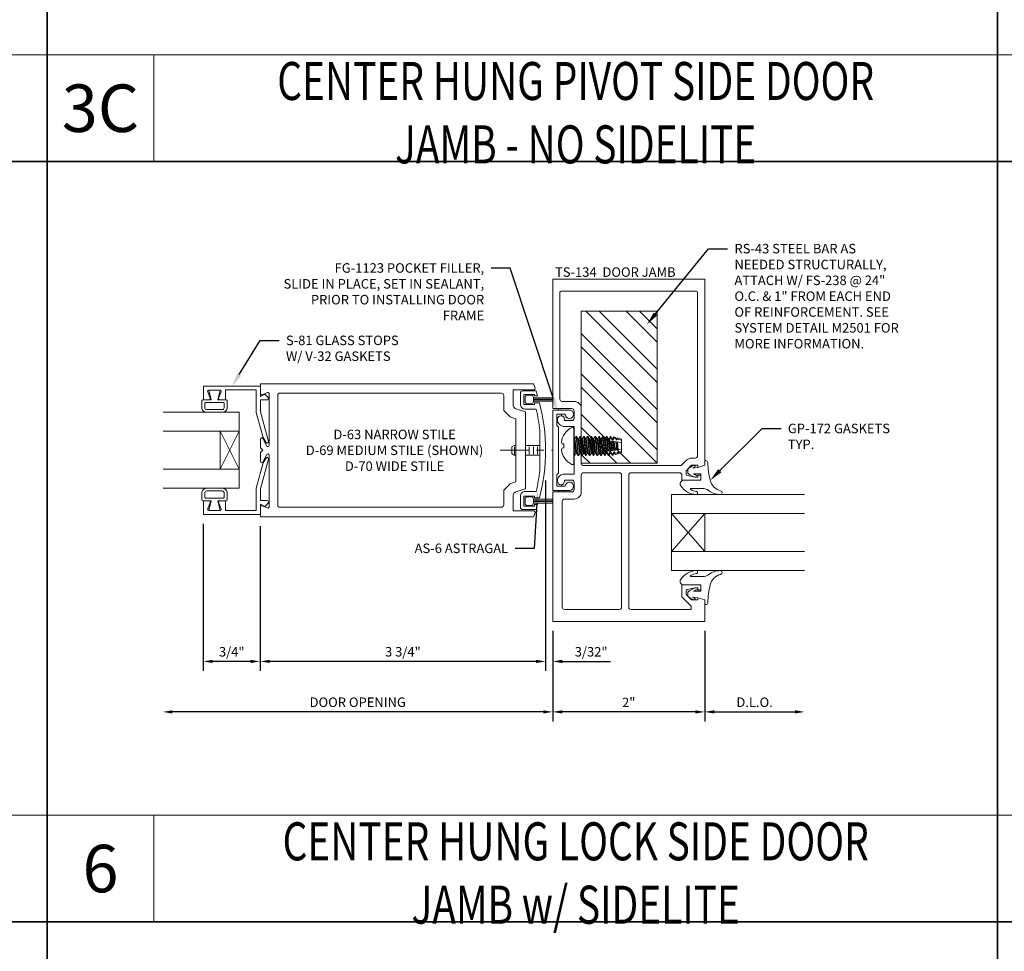
# Model space of a CAD drawing. Units: inches. Extents: x -34 to 37, y 0 to 106.
# Drawn here: x 6 to 19, y 36 to 49 of the extents above; entities that cross this region are included whole.
import ezdxf
from ezdxf import colors
from ezdxf.entities.mleader import LeaderData, LeaderLine
from ezdxf.math import Vec2, Vec3

# ---------------------------------------------------------------- set-up
doc = ezdxf.new("R2010")
doc.units = ezdxf.units.IN
doc.header["$MEASUREMENT"] = 0
doc.linetypes.add('CENTER2', pattern=[1.125, 0.75, -0.125, 0.125, -0.125])
doc.layers.get('0').update_dxf_attribs({"lineweight": 5})
doc.layers.get('defpoints').update_dxf_attribs({"lineweight": 5})
for name, color, linetype, lineweight in [('Dimension', 3, 'Continuous', 5), ('Extrusion', 1, 'Continuous', 5), ('Fastener', 7, 'Continuous', 5), ('Gasket', 7, 'Continuous', 5), ('Glazing', 4, 'Continuous', 5), ('Misc', 7, 'Continuous', 5), ('Sealant', 3, 'Continuous', 5), ('Steel', 7, 'Continuous', 5), ('Text', 6, 'Continuous', 5)]:
    doc.layers.add(name, color=color, linetype=linetype, lineweight=lineweight)
doc.styles.get("Standard").update_dxf_attribs({"font": 'arial.ttf'})
doc.styles.add('STYLE1', font='arial.ttf')
doc.dimstyles.new('FULL$0', dxfattribs={"dimtxt": 0.125, "dimasz": 0.125, "dimexe": 0.125, "dimexo": 0.125, "dimgap": 0.0625, "dimtad": 1, "dimdec": 3, "dimzin": 0, "dimdsep": 46, "dimlunit": 4, "dimtxsty": 'Standard', "dimcen": 0.125, "dimclrd": 256, "dimclre": 256, "dimclrt": 256, "dimadec": 0, "dimazin": 0, "dimtfac": 1, "dimtdec": 3, "dimtofl": 0, "dimtmove": 2, "dimatfit": 0, "dimfxl": 1, "dimfrac": 2, "dimtolj": 1, "dimtzin": 0, "dimarcsym": 0})
pattern_1 = [(0, (6.25, 17.963479), (0.0078125, 0.015625), [0, -0.015625])]

# ---------------------------------------------------------------- blocks, each defined once
blk = doc.blocks.new('s81')
at = {"ltscale": 0.75}
blk.add_lwpolyline([(-0.665, 0.535), (-0.665, 0.46), (-0.793, 0.46), (-0.793, 0.055), (-0.498, 0.055), (-0.167, -0.034), (-0.102, -0.076, -0.853641), (-0.115, -0.104), (-0.505, 0), (-0.662, 0), (-0.662, -0.086, -0.655466), (-0.694, -0.1), (-0.74, -0.057), (-0.708, 0), (-0.843, 0), (-0.843, 0.75), (-0.665, 0.75), (-0.665, 0.675, -0.534901), (-0.687, 0.66), (-0.768, 0.694, 0.534901), (-0.79, 0.679), (-0.79, 0.531, 0.534901), (-0.768, 0.516), (-0.687, 0.55, -0.534901)], format="xyb", close=True, dxfattribs=at)
blk = doc.blocks.new('*U41')
at = {"linetype": 'ByBlock'}
for points in [[(-0.008, 0.075), (-0.008, -0.075), (0.117, -0.044), (0.117, -0.147, 0.414214), (0.137, -0.167), (0.22, -0.167, 0.414214), (0.282, -0.105), (0.282, 0.105, 0.414214), (0.22, 0.167), (0.137, 0.167, 0.414214), (0.117, 0.147), (0.117, 0.044)], [(0.167, -0.127), (0.225, -0.127, 0.414214), (0.247, -0.105), (0.247, 0.105, 0.414214), (0.225, 0.127), (0.167, 0.127, 0.414214), (0.152, 0.112), (0.152, -0.112, 0.414214)]]:
    blk.add_lwpolyline(points, format="xyb", close=True, dxfattribs=at)
blk = doc.blocks.new('1.000_glass100')
for p, q in [((-0.75, 0.25), (-0.25, 0.25)), ((-0.75, 0.25), (-0.25, 0)), ((-0.25, 0.25), (-0.75, 0)), ((-0.75, 0), (-0.25, 0))]:
    blk.add_line(p, q)
at = {"linetype": 'ByBlock', "ltscale": 0.75}
for points in [[(-1, 1), (-1, 0), (-0.75, 0), (-0.75, 1)], [(-0.25, 1), (-0.25, 0), (0, 0), (0, 1)]]:
    blk.add_lwpolyline(points, dxfattribs=at)
blk = doc.blocks.new('*D165')
at = {"layer": 'defpoints', "color": 0, "transparency": 16777216}
for p in [(12.806, 42.807), (9.054, 42.204), (9.054, 40.302)]:
    blk.add_point(p, dxfattribs=at)
at = {"layer": 'Dimension', "lineweight": -2, "transparency": 16777216}
for p, q in [((12.806, 42.682), (12.806, 40.177)), ((9.054, 42.079), (9.054, 40.177)), ((12.681, 40.302), (9.179, 40.302))]:
    blk.add_line(p, q, dxfattribs=at)
at = {"layer": 'Dimension', "transparency": 16777216}
for points in [[(9.179, 40.323), (9.179, 40.281), (9.054, 40.302)], [(12.681, 40.323), (12.681, 40.281), (12.806, 40.302)]]:
    blk.add_solid(points, dxfattribs=at)
at = {"layer": 'Dimension', "transparency": 16777216, "insert": (10.93, 40.429), "char_height": 0.125, "attachment_point": 5}
blk.add_mtext('\\A1;3 3/4"', dxfattribs=at)
blk = doc.blocks.new('*D166')
at = {"layer": 'defpoints', "color": 0, "transparency": 16777216}
for p in [(8.304, 42.236), (9.054, 42.204), (8.304, 40.302)]:
    blk.add_point(p, dxfattribs=at)
at = {"layer": 'Dimension', "lineweight": -2, "transparency": 16777216}
for p, q in [((8.304, 42.111), (8.304, 40.177)), ((9.054, 42.079), (9.054, 40.177)), ((8.929, 40.302), (8.429, 40.302))]:
    blk.add_line(p, q, dxfattribs=at)
at = {"layer": 'Dimension', "transparency": 16777216}
for points in [[(8.429, 40.323), (8.429, 40.281), (8.304, 40.302)], [(8.929, 40.323), (8.929, 40.281), (9.054, 40.302)]]:
    blk.add_solid(points, dxfattribs=at)
at = {"layer": 'Dimension', "transparency": 16777216, "insert": (8.679, 40.429), "char_height": 0.125, "attachment_point": 5}
blk.add_mtext('\\A1;3/4"', dxfattribs=at)
blk = doc.blocks.new('ts134')
at = {"color": 1, "linetype": 'ByBlock', "ltscale": 0.75}
for points in [[(1.955, 0.156), (1.955, 0.794, 0.414214), (1.924, 0.825), (1.855, 0.825), (1.855, 1.055, -0.414214), (1.875, 1.075), (1.904, 1.075, -0.414214), (1.924, 1.055), (1.924, 1.035), (1.895, 1.035), (1.895, 0.997), (1.917, 0.895, 0.354119), (1.936, 0.879), (1.98, 0.879), (2.053, 0.952), (2.053, 1.035), (2.024, 1.035), (2.053, 1.125), (4.5, 1.125), (4.5, -0.875), (2.798, -0.875), (2.798, -0.624, 0.414214), (2.767, -0.593), (2.672, -0.593, 0.414214), (2.641, -0.624), (2.641, -0.719), (2.657, -0.719, -1), (2.657, -0.813, -0.414214), (2.563, -0.719), (2.563, -0.593), (2.322, -0.593), (2.307, -0.578), (2.292, -0.593), (1.937, -0.593), (1.937, -0.719, -0.414214), (1.843, -0.813, -1), (1.843, -0.719), (1.859, -0.719), (1.859, -0.624, 0.414214), (1.828, -0.593), (1.733, -0.593, 0.414214), (1.702, -0.624), (1.702, -0.875), (0, -0.875), (0, 1.125), (0.282, 1.125), (0.311, 1.035), (0.282, 1.035), (0.282, 0.952), (0.355, 0.879), (0.399, 0.879, 0.354119), (0.418, 0.895), (0.44, 0.997), (0.44, 1.035), (0.411, 1.035), (0.411, 1.055, -0.414214), (0.431, 1.075), (0.46, 1.075, -0.414214), (0.48, 1.055), (0.48, 0.825), (0.321, 0.825), (0.205, 0.942, 0.198912), (0.194, 0.946), (0.171, 0.946, 0.414214), (0.156, 0.931), (0.156, 0.156, 0.414214), (0.187, 0.125), (1.924, 0.125, 0.414214)], [(2.049, -0.468), (2.049, 0.802, -0.198912), (2.058, 0.824), (2.119, 0.886, 0.198912), (2.147, 0.952), (2.147, 1, -0.414214), (2.178, 1.031), (4.319, 1.031, -0.414214), (4.344, 1.006), (4.344, -0.756, -0.414214), (4.319, -0.781), (2.923, -0.781, -0.414214), (2.892, -0.75), (2.892, -0.593, 0.414214), (2.798, -0.499), (2.08, -0.499, -0.414214)], [(1.924, -0.499), (1.702, -0.499, 0.414214), (1.608, -0.593), (1.608, -0.719, -0.414214), (1.577, -0.75), (0.187, -0.75, -0.414214), (0.156, -0.719), (0.156, 0, -0.414214), (0.187, 0.031), (1.924, 0.031, -0.414214), (1.955, 0), (1.955, -0.468, -0.414214)]]:
    blk.add_lwpolyline(points, format="xyb", close=True, dxfattribs=at)
blk = doc.blocks.new('Fg1123')
at = {"flags": 128}
blk.add_lwpolyline([(-0.797, 1.698), (-0.797, 2.302), (-0.82, 2.325), (-0.82, 2.474), (-0.709, 2.474, 2.398638), (-0.654, 2.529), (-0.875, 2.529), (-0.875, 1.471), (-0.654, 1.471, 2.398638), (-0.709, 1.526), (-0.82, 1.526), (-0.82, 1.675)], format="xyb", close=True, dxfattribs=at)
blk = doc.blocks.new('*D167')
at = {"layer": 'defpoints', "color": 0, "transparency": 16777216}
for p in [(12.9, 40.829), (14.9, 40.829), (12.9, 39.638)]:
    blk.add_point(p, dxfattribs=at)
at = {"layer": 'Dimension', "lineweight": -2, "transparency": 16777216}
for p, q in [((12.9, 40.704), (12.9, 39.513)), ((14.9, 40.704), (14.9, 39.513)), ((14.775, 39.638), (13.025, 39.638))]:
    blk.add_line(p, q, dxfattribs=at)
at = {"layer": 'Dimension', "transparency": 16777216}
for points in [[(13.025, 39.659), (13.025, 39.617), (12.9, 39.638)], [(14.775, 39.659), (14.775, 39.617), (14.9, 39.638)]]:
    blk.add_solid(points, dxfattribs=at)
at = {"layer": 'Dimension', "transparency": 16777216, "insert": (13.9, 39.763), "char_height": 0.125, "attachment_point": 5}
blk.add_mtext('\\A1;2"', dxfattribs=at)
blk = doc.blocks.new('*D168')
at = {"layer": 'defpoints', "color": 0, "transparency": 16777216}
for p in [(7.772, 42.579), (12.9, 40.829), (7.772, 39.638)]:
    blk.add_point(p, dxfattribs=at)
at = {"layer": 'Dimension', "lineweight": -2, "transparency": 16777216}
for p, q in [((12.9, 40.704), (12.9, 39.513)), ((12.775, 39.638), (7.897, 39.638))]:
    blk.add_line(p, q, dxfattribs=at)
at = {"layer": 'Dimension', "transparency": 16777216}
for points in [[(7.897, 39.659), (7.897, 39.617), (7.772, 39.638)], [(12.775, 39.659), (12.775, 39.617), (12.9, 39.638)]]:
    blk.add_solid(points, dxfattribs=at)
at = {"layer": 'Dimension', "transparency": 16777216, "insert": (10.336, 39.765), "char_height": 0.125, "attachment_point": 5}
blk.add_mtext('\\A1;DOOR OPENING', dxfattribs=at)
blk = doc.blocks.new('*D169')
at = {"layer": 'defpoints', "color": 0, "transparency": 16777216}
for p in [(12.806, 42.807), (12.9, 40.829), (12.806, 40.302)]:
    blk.add_point(p, dxfattribs=at)
at = {"layer": 'Dimension', "lineweight": -2, "transparency": 16777216}
for p, q in [((12.806, 42.682), (12.806, 40.177)), ((12.9, 40.704), (12.9, 40.177)), ((12.681, 40.302), (12.556, 40.302)), ((13.025, 40.302), (13.662, 40.302))]:
    blk.add_line(p, q, dxfattribs=at)
at = {"layer": 'Dimension', "transparency": 16777216}
for points in [[(12.681, 40.323), (12.681, 40.281), (12.806, 40.302)], [(13.025, 40.323), (13.025, 40.281), (12.9, 40.302)]]:
    blk.add_solid(points, dxfattribs=at)
at = {"layer": 'Dimension', "transparency": 16777216, "insert": (13.406, 40.429), "char_height": 0.125, "attachment_point": 5}
blk.add_mtext('\\A1;3/32"', dxfattribs=at)
blk = doc.blocks.new('D69')
at = {"ltscale": 0.75}
for points in [[(-3.325, 0.588), (-3.325, 0.787, 0.414214), (-3.335, 0.797), (-3.598, 0.797, -0.520567), (-3.613, 0.818), (-3.592, 0.875), (0, 0.875), (0, 0.746, -0.527743), (-0.022, 0.731), (-0.093, 0.759, 0.527743), (-0.115, 0.744), (-0.115, 0.064, 0.773029), (-0.085, 0.056), (-0.03, 0.155, -0.773029), (0, 0.147), (0, 0.031), (-0.031, 0), (0, -0.031), (0, -0.147, -0.773029), (-0.03, -0.155), (-0.085, -0.056, 0.773029), (-0.115, -0.064), (-0.115, -0.744, 0.527743), (-0.093, -0.759), (-0.022, -0.731, -0.527743), (0, -0.746), (0, -0.875), (-3.592, -0.875), (-3.613, -0.818, -0.520567), (-3.598, -0.797), (-3.335, -0.797, 0.414214), (-3.325, -0.787), (-3.325, -0.588, 0.198912), (-3.334, -0.566), (-3.346, -0.554, 0.121049), (-3.359, -0.546), (-3.484, -0.507), (-3.484, 0.507), (-3.359, 0.546, 0.121049), (-3.346, 0.554), (-3.334, 0.566, 0.198912)], [(-3.2, 0.719, -0.414214), (-3.169, 0.75), (-0.246, 0.75, -0.414214), (-0.23, 0.734), (-0.23, -0.734, -0.414214), (-0.246, -0.75), (-3.169, -0.75, -0.414214), (-3.2, -0.719), (-3.2, -0.536, 0.198912), (-3.209, -0.514), (-3.28, -0.444, 0.121049), (-3.292, -0.436), (-3.359, -0.415), (-3.359, 0.415), (-3.292, 0.436, 0.121049), (-3.28, 0.444), (-3.209, 0.514, 0.198912), (-3.2, 0.536)]]:
    blk.add_lwpolyline(points, format="xyb", close=True, dxfattribs=at)
blk = doc.blocks.new('as6')
blk.add_lwpolyline([(-2.023, 0.624), (-1.958, 0.624), (-1.958, 0.604), (-1.818, 0.604), (-1.818, 0.734), (-1.958, 0.734), (-1.958, 0.714), (-1.998, 0.714, -0.007022), (-1.977, 0.781), (-1.802, 0.781, -0.414214), (-1.771, 0.75), (-1.771, 0.604, -0.414214), (-1.833, 0.542), (-1.979, 0.542, 0.02925), (-2.026, 0.261), (-2.026, -0.261, 0.02925), (-1.979, -0.542), (-1.833, -0.542, -0.414214), (-1.771, -0.604), (-1.771, -0.75, -0.414214), (-1.802, -0.781), (-1.977, -0.781, -0.007022), (-1.998, -0.714), (-1.958, -0.714), (-1.958, -0.734), (-1.818, -0.734), (-1.818, -0.604), (-1.958, -0.604), (-1.958, -0.624), (-2.023, -0.624, -0.126807)], format="xyb", close=True)
blk = doc.blocks.new('*U3')
at = {"linetype": 'ByBlock', "ltscale": 0.5}
blk.add_lwpolyline([(-0.346, -0.108, 0.095962), (-0.321, -0.183, 0.769945), (-0.306, -0.179), (-0.306, -0.027, 0.167358), (-0.332, 0.05, -0.167358), (-0.385, 0.204, -0.886362), (-0.336, 0.209, 0.279629), (-0.198, 0.072, 0.05017), (0.037, 0.039, -0.402851), (0.061, 0.014), (0.061, 0), (0, 0), (-0.029, -0.09), (-0.038, -0.159, 0.035421), (-0.019, -0.129, -0.952336), (-0.001, -0.137, -0.108056), (-0.048, -0.221), (-0.104, -0.221, -0.181751), (-0.158, -0.1, -0.795624), (-0.139, -0.096, 0.03612), (-0.114, -0.147), (-0.114, -0.06, 0.414214), (-0.124, -0.05), (-0.188, -0.05, 0.414214), (-0.198, -0.06), (-0.198, -0.276, -0.592529), (-0.27, -0.316, -0.246142), (-0.385, -0.114, -0.885876)], format="xyb", close=True, dxfattribs=at)
blk = doc.blocks.new('1in_IGU_1.75in_.437sightline')
at = {"color": 0, "linetype": 'ByBlock', "ltscale": 0.75}
for p, q in [((-0.75, 0.437), (-0.25, 0.437)), ((-0.75, 0.437), (-0.25, 0)), ((-0.25, 0.437), (-0.75, 0)), ((-0.75, 0), (-0.25, 0))]:
    blk.add_line(p, q, dxfattribs=at)
for points in [[(-1, 1.75), (-1, 0), (-0.75, 0), (-0.75, 1.75)], [(-0.25, 1.75), (-0.25, 0), (0, 0), (0, 1.75)]]:
    blk.add_lwpolyline(points, dxfattribs=at)
blk = doc.blocks.new('*D170')
at = {"layer": 'defpoints', "color": 0, "transparency": 16777216}
for p in [(16.213, 41.496), (14.9, 40.829), (16.213, 39.638)]:
    blk.add_point(p, dxfattribs=at)
at = {"layer": 'Dimension', "lineweight": -2, "transparency": 16777216}
for p, q in [((14.9, 40.704), (14.9, 39.513)), ((15.025, 39.638), (16.088, 39.638))]:
    blk.add_line(p, q, dxfattribs=at)
at = {"layer": 'Dimension', "transparency": 16777216}
for points in [[(15.025, 39.659), (15.025, 39.617), (14.9, 39.638)], [(16.088, 39.659), (16.088, 39.617), (16.213, 39.638)]]:
    blk.add_solid(points, dxfattribs=at)
at = {"layer": 'Dimension', "transparency": 16777216, "insert": (15.556, 39.765), "char_height": 0.125, "attachment_point": 5}
blk.add_mtext('\\A1;D.L.O.', dxfattribs=at)
blk = doc.blocks.new('RS43')
h = blk.add_hatch()
h.set_pattern_fill('ANSI32', color=256)
h.set_pattern_definition([(45, (26.81098, 45.4583), (-0.265165, 0.265165), []), (45, (26.98776, 45.4583), (-0.265165, 0.265165), [])])
h.paths.add_polyline_path([(-0.501, 4.08), (-0.501, 2.08), (0.499, 2.08), (0.499, 4.08)])
blk.add_lwpolyline([(-0.501, 2.08), (0.499, 2.08), (0.499, 4.08), (-0.501, 4.08)], close=True)
blk = doc.blocks.new('FS238')
at = {"linetype": 'ByBlock', "ltscale": 0.375}
for p, q in [((0, 0.098), (0.025, -0.098)), ((0.012, 0.098), (0.037, -0.098)), ((0.028, 0.125), (0.053, -0.125)), ((0.06, -0.125), (0.035, 0.125)), ((0.05, 0.098), (0.075, -0.098)), ((0.062, 0.098), (0.087, -0.098)), ((0.078, 0.125), (0.103, -0.125)), ((0.11, -0.125), (0.085, 0.125)), ((0.1, 0.098), (0.125, -0.098)), ((0.112, 0.098), (0.137, -0.098)), ((0.128, 0.125), (0.153, -0.125)), ((0.16, -0.125), (0.135, 0.125)), ((0.15, 0.098), (0.175, -0.098)), ((0.162, 0.098), (0.187, -0.098)), ((0.178, 0.125), (0.203, -0.125)), ((0.21, -0.125), (0.185, 0.125)), ((0.2, 0.098), (0.225, -0.098)), ((0.212, 0.098), (0.237, -0.098)), ((0.228, 0.125), (0.253, -0.125)), ((0.26, -0.125), (0.235, 0.125)), ((0.25, 0.098), (0.275, -0.098)), ((0.262, 0.098), (0.287, -0.098)), ((0.278, 0.125), (0.303, -0.125)), ((0.31, -0.125), (0.285, 0.125)), ((0.3, 0.098), (0.325, -0.098)), ((0.312, 0.098), (0.337, -0.098)), ((0.328, 0.125), (0.331, 0.094)), ((0.33, 0.083), (0.331, 0.094)), ((0.347, 0.081), (0.33, 0.083)), ((0.331, 0.094), (0.338, 0.095)), ((0.332, 0.082), (0.348, -0.08)), ((0.338, 0.095), (0.335, 0.125)), ((0.338, 0.095), (0.347, 0.081)), ((0.355, -0.08), (0.339, 0.081)), ((0.35, 0.098), (0.375, -0.098)), ((0.362, 0.098), (0.387, -0.098)), ((0.375, 0.077), (0.38, 0.098)), ((0.404, 0.074), (0.375, 0.077)), ((0.378, 0.125), (0.38, 0.098)), ((0.38, 0.098), (0.387, 0.099)), ((0.383, 0.076), (0.398, -0.074)), ((0.387, 0.099), (0.385, 0.125)), ((0.404, 0.074), (0.387, 0.099)), ((0.405, -0.073), (0.39, 0.075)), ((0.4, 0.098), (0.425, -0.098)), ((0.412, 0.098), (0.437, -0.098)), ((0.415, 0.072), (0.43, 0.103)), ((0.625, 0.046), (0.415, 0.072)), ((0.428, 0.125), (0.43, 0.103)), ((0.43, 0.103), (0.437, 0.103)), ((0.433, 0.07), (0.447, -0.068)), ((0.437, 0.103), (0.435, 0.125)), ((0.437, 0.103), (0.454, 0.071)), ((0.454, -0.067), (0.44, 0.069)), ((0.45, 0.098), (0.454, 0.071)), ((0.454, 0.071), (0.465, 0.072)), ((0.454, 0.067), (0.471, -0.065)), ((0.462, 0.098), (0.465, 0.072)), ((0.465, 0.072), (0.479, 0.107)), ((0.466, 0.066), (0.483, -0.064)), ((0.478, 0.125), (0.479, 0.107)), ((0.479, 0.107), (0.487, 0.108)), ((0.484, 0.064), (0.496, -0.062)), ((0.487, 0.108), (0.485, 0.125)), ((0.487, 0.108), (0.503, 0.076)), ((0.505, -0.061), (0.491, 0.063)), ((0.5, 0.098), (0.503, 0.076)), ((0.503, 0.076), (0.515, 0.077)), ((0.505, 0.061), (0.521, -0.059)), ((0.512, 0.098), (0.515, 0.077)), ((0.515, 0.077), (0.525, 0.102)), ((0.517, 0.06), (0.532, -0.058)), ((0.524, 0.118), (0.525, 0.102)), ((0.544, 0.096), (0.525, 0.102)), ((0.529, 0.058), (0.54, -0.057)), ((0.544, 0.096), (0.542, 0.112)), ((0.544, 0.096), (0.553, 0.081)), ((0.55, 0.098), (0.553, 0.081)), ((0.565, -0.054), (0.55, 0.056)), ((0.553, 0.081), (0.564, 0.082)), ((0.556, 0.055), (0.57, -0.053)), ((0.562, 0.098), (0.564, 0.082)), ((0.564, 0.082), (0.569, 0.09)), ((0.566, 0.105), (0.569, 0.09)), ((0.568, 0.053), (0.581, -0.052)), ((0.625, 0.074), (0.569, 0.09)), ((0.573, 0.053), (0.583, -0.052)), ((0.01, -0.125), (0, -0.026)), ((0, -0.099), (0.003, -0.125)), ((0.373, -0.077), (0.341, -0.081)), ((0.35, -0.096), (0.341, -0.081)), ((0.35, -0.096), (0.353, -0.125)), ((0.35, -0.096), (0.357, -0.096)), ((0.357, -0.096), (0.373, -0.077)), ((0.36, -0.125), (0.357, -0.096)), ((0.422, -0.071), (0.384, -0.076)), ((0.4, -0.1), (0.384, -0.076)), ((0.4, -0.1), (0.403, -0.125)), ((0.4, -0.1), (0.407, -0.101)), ((0.407, -0.101), (0.422, -0.071)), ((0.41, -0.125), (0.407, -0.101)), ((0.625, -0.046), (0.433, -0.07)), ((0.433, -0.07), (0.451, -0.104)), ((0.451, -0.104), (0.453, -0.125)), ((0.451, -0.104), (0.458, -0.105)), ((0.458, -0.105), (0.472, -0.073)), ((0.46, -0.125), (0.458, -0.105)), ((0.472, -0.073), (0.475, -0.098)), ((0.472, -0.073), (0.484, -0.074)), ((0.484, -0.074), (0.487, -0.098)), ((0.484, -0.074), (0.501, -0.108)), ((0.51, -0.106), (0.501, -0.108)), ((0.501, -0.108), (0.503, -0.124)), ((0.51, -0.106), (0.523, -0.078)), ((0.512, -0.121), (0.51, -0.106)), ((0.523, -0.078), (0.525, -0.098)), ((0.523, -0.078), (0.535, -0.079)), ((0.535, -0.079), (0.537, -0.098)), ((0.535, -0.079), (0.543, -0.097)), ((0.57, -0.089), (0.543, -0.097)), ((0.543, -0.097), (0.545, -0.112)), ((0.57, -0.089), (0.574, -0.083)), ((0.572, -0.103), (0.57, -0.089)), ((0.574, -0.083), (0.575, -0.098)), ((0.574, -0.083), (0.586, -0.084)), ((0.625, -0.074), (0.586, -0.085)), ((0.586, -0.084), (0.587, -0.099)), ((0.587, -0.098), (0.586, -0.084))]:
    blk.add_line(p, q, dxfattribs=at)
blk.add_lwpolyline([(-0.134, 0.026), (-0.156, 0.029, -0.087405), (-0.166, 0.05, -0.245781), (-0.029, 0.244, -0.560909), (0, 0.226), (0, -0.226, -0.560909), (-0.029, -0.244, -0.245781), (-0.166, -0.05, -0.087405), (-0.156, -0.029), (-0.134, -0.026)], format="xyb", close=True, dxfattribs=at)
blk.add_lwpolyline([(0, 0.099), (0, 0.098), (0.012, 0.098), (0.028, 0.125), (0.035, 0.125), (0.05, 0.098), (0.062, 0.098), (0.078, 0.125), (0.085, 0.125), (0.1, 0.098), (0.112, 0.098), (0.128, 0.125), (0.135, 0.125), (0.15, 0.098), (0.162, 0.098), (0.178, 0.125), (0.185, 0.125), (0.2, 0.098), (0.212, 0.098), (0.228, 0.125), (0.235, 0.125), (0.25, 0.098), (0.262, 0.098), (0.278, 0.125), (0.285, 0.125), (0.3, 0.098), (0.312, 0.098), (0.328, 0.125), (0.335, 0.125), (0.35, 0.098), (0.362, 0.098), (0.378, 0.125), (0.385, 0.125), (0.4, 0.098), (0.412, 0.098), (0.428, 0.125), (0.435, 0.125), (0.45, 0.098), (0.462, 0.098), (0.478, 0.125), (0.485, 0.125), (0.5, 0.098), (0.512, 0.098), (0.524, 0.118), (0.542, 0.112), (0.55, 0.098), (0.562, 0.098), (0.566, 0.105), (0.625, 0.087), (0.625, -0.087), (0.587, -0.099), (0.587, -0.098), (0.575, -0.098), (0.572, -0.103), (0.545, -0.112), (0.537, -0.098), (0.525, -0.098), (0.512, -0.121), (0.502, -0.124), (0.487, -0.098), (0.475, -0.098), (0.46, -0.125), (0.453, -0.125), (0.437, -0.098), (0.425, -0.098), (0.41, -0.125), (0.403, -0.125), (0.387, -0.098), (0.375, -0.098), (0.36, -0.125), (0.353, -0.125), (0.337, -0.098), (0.325, -0.098), (0.31, -0.125), (0.303, -0.125), (0.287, -0.098), (0.275, -0.098), (0.26, -0.125), (0.253, -0.125), (0.237, -0.098), (0.225, -0.098), (0.21, -0.125), (0.203, -0.125), (0.187, -0.098), (0.175, -0.098), (0.16, -0.125), (0.153, -0.125), (0.137, -0.098), (0.125, -0.098), (0.11, -0.125), (0.103, -0.125), (0.087, -0.098), (0.075, -0.098), (0.06, -0.125), (0.053, -0.125), (0.037, -0.098), (0.025, -0.098), (0.01, -0.125), (0.003, -0.125), (0, -0.12)], dxfattribs=at)

msp = doc.modelspace()

# ---------------------------------------------------------------- hatches: boundary and pattern name
at = {"layer": 'Sealant'}
h = msp.add_hatch(dxfattribs=at)
h.set_pattern_fill('DOTS', color=256, scale=0.25)
h.set_pattern_definition(pattern_1)
h.paths.add_polyline_path([(12.977203, 43.626924), (13.151194, 43.626924, -0.414213562), (13.182194, 43.595924), (13.182194, 43.500924, -0.414213562), (13.151194, 43.469924), (13.056194, 43.469924), (13.056194, 43.485924, 0.367861941), (13.016719, 43.532318, -0.129110112), (13.017178, 43.552924), (13.066196, 43.552924, 2.398638031), (13.120694, 43.607924), (12.97668, 43.607924, -0.101002364)])
h = msp.add_hatch(dxfattribs=at)
h.set_pattern_fill('DOTS', color=256, scale=0.25)
h.set_pattern_definition(pattern_1)
h.paths.add_polyline_path([(12.977203, 42.530924), (13.151194, 42.530924, 0.414213562), (13.182194, 42.561924), (13.182194, 42.656924, 0.414213562), (13.151194, 42.687924), (13.056194, 42.687924), (13.056194, 42.671924, -0.367861941), (13.016719, 42.62553, 0.129110112), (13.017178, 42.604924), (13.066196, 42.604924, -2.398638031), (13.120694, 42.549924), (12.97668, 42.549924, 0.101002364)])

# ---------------------------------------------------------------- linework, layer by layer
at = {"layer": 'Fastener', "linetype": 'Continuous'}
for p, q in [((12.394128, 43.141424), (12.362878, 43.123382)), ((12.394128, 43.141424), (12.415454, 43.141424)), ((12.397548, 43.125983), (12.397548, 43.02872)), ((12.540454, 43.141424), (12.730454, 43.141424)), ((12.590132, 43.125983), (12.590132, 43.02872)), ((12.647714, 43.125983), (12.647714, 43.02872)), ((12.698687, 43.125983), (12.698687, 43.02872)), ((12.362878, 43.123382), (12.362878, 43.034466)), ((12.394128, 43.016424), (12.362878, 43.034466)), ((12.394128, 43.016424), (12.415454, 43.016424)), ((12.540454, 43.016424), (12.730454, 43.016424))]:
    msp.add_line(p, q, dxfattribs=at)
at = {"layer": 'Fastener', "linetype": 'CENTER2', "ltscale": 0.5}
msp.add_line((12.210066, 43.078924), (12.891271, 43.078924), dxfattribs=at)
at = {"layer": 'Gasket', "linetype": 'ByBlock'}
for p, q in [((12.646913, 43.774607), (12.900194, 43.777523)), ((12.646913, 43.759073), (12.900194, 43.762391)), ((12.646913, 43.747924), (12.900194, 43.747924)), ((12.646913, 43.735982), (12.900194, 43.731497)), ((12.646913, 43.721241), (12.900194, 43.717207)), ((12.646913, 42.436607), (12.900194, 42.440641)), ((12.646913, 42.421866), (12.900194, 42.426351)), ((12.646913, 42.409924), (12.900194, 42.409924)), ((12.646913, 42.398775), (12.900194, 42.395457)), ((12.646913, 42.383241), (12.900194, 42.380325))]:
    msp.add_line(p, q, dxfattribs=at)
for points in [[(12.568748, 43.690241), (12.615913, 43.690241, 0.414213562), (12.646913, 43.721241), (12.646913, 43.774607, 0.414213562), (12.615913, 43.805607), (12.568748, 43.805607, 0.414213562), (12.537748, 43.774607), (12.537748, 43.721241, 0.414213562)], [(12.568748, 42.467607), (12.615913, 42.467607, -0.414213562), (12.646913, 42.436607), (12.646913, 42.383241, -0.414213562), (12.615913, 42.352241), (12.568748, 42.352241, -0.414213562), (12.537748, 42.383241), (12.537748, 42.436607, -0.414213562)]]:
    msp.add_lwpolyline(points, format="xyb", close=True, dxfattribs=at)
at = {"layer": 'Misc', "lineweight": 35}
for p, q in [((6.25, 71.875), (6.25, 3.125)), ((18.75, 71.875), (18.75, 16.875)), ((-31.25, 46.875), (31.25, 46.875)), ((-31.25, 36.875), (31.25, 36.875))]:
    msp.add_line(p, q, dxfattribs=at)
at = {"layer": 'Misc'}
for p, q in [((6.25, 48.28), (-6.25, 48.28)), ((18.75, 48.28), (6.25, 48.28)), ((7.655, 46.875), (7.655, 48.28)), ((31.25, 48.28), (18.75, 48.28)), ((6.25, 38.28), (-6.25, 38.28)), ((18.75, 38.28), (6.25, 38.28)), ((7.655, 36.875), (7.655, 38.28)), ((31.25, 38.28), (18.75, 38.28))]:
    msp.add_line(p, q, dxfattribs=at)
at = {"layer": 'Sealant'}
for centre, radius, start, end in [((13.02349, 43.616141), 0.047526, 166.8859626, 189.9557629), ((13.056184, 43.541746), 0.040576, 164.0096354, 193.4367033), ((13.056184, 42.616102), 0.040576, 166.5632967, 195.9903646), ((13.02349, 42.541707), 0.047526, 170.0442371, 193.1140374)]:
    msp.add_arc(centre, radius, start, end, dxfattribs=at)

# ---------------------------------------------------------------- block references
msp.add_blockref('FS238', (13.180194, 43.135924))
at = {"layer": 'Extrusion', "xscale": -1}
for name, p, rotation in [('ts134', (13.775194, 40.828924), 270), ('s81', (9.056454, 43.078924), 90), ('s81', (9.056454, 43.078924), 90)]:
    msp.add_blockref(name, p, dxfattribs=dict(at, rotation=rotation))
for name, p in [('D69', (9.056454, 43.078924)), ('as6', (10.70433, 43.078924))]:
    msp.add_blockref(name, p, dxfattribs=at)
at = {"layer": 'Extrusion'}
msp.add_blockref('Fg1123', (13.775194, 41.078924), dxfattribs=at)
at = {"layer": 'Extrusion', "rotation": 90.00000000000001}
msp.add_blockref('s81', (9.056454, 43.078924), dxfattribs=at)
msp.add_blockref('s81', (9.056454, 43.078924), dxfattribs=at)
at = {"layer": 'Gasket', "xscale": -1}
for name, p, rotation in [('*U41', (8.451454, 43.861151), 90), ('*U41', (8.451454, 43.861151), 90), ('*U3', (14.900194, 42.881924), 270.0000000000001)]:
    msp.add_blockref(name, p, dxfattribs=dict(at, rotation=rotation))
at = {"layer": 'Gasket'}
for name, p, rotation in [('*U41', (8.451454, 42.296697), 90.00000000000001), ('*U41', (8.451454, 42.296697), 90.00000000000001), ('*U3', (14.900194, 41.110924), 269.9999999999999)]:
    msp.add_blockref(name, p, dxfattribs=dict(at, rotation=rotation))
at = {"layer": 'Glazing', "xscale": -1, "rotation": 90}
msp.add_blockref('1.000_glass100', (8.775204, 42.578924), dxfattribs=at)
msp.add_blockref('1.000_glass100', (8.775204, 42.578924), dxfattribs=at)
at = {"layer": 'Glazing', "rotation": 269.9999999999999}
msp.add_blockref('1in_IGU_1.75in_.437sightline', (14.462694, 41.496424), dxfattribs=at)
at = {"layer": 'Steel', "xscale": -1}
msp.add_blockref('RS43', (13.775194, 40.828924), dxfattribs=at)

# ---------------------------------------------------------------- texts
at = {"layer": 'Text', "char_height": 0.5, "attachment_point": 5, "style": 'STYLE1'}
for s, insert, width in [('{\\fArial|b1|i0|c0|p34;\\W0.75;CENTER HUNG PIVOT SIDE DOOR JAMB - NO SIDELITE}', (13.2025, 47.519009), 8.62768016), ('{\\fArial|b1|i0|c0|p34;\\W0.75;CENTER HUNG LOCK SIDE DOOR JAMB w/ SIDELITE}', (13.2025, 37.519009), 8.06887996)]:
    msp.add_mtext(s, dxfattribs=dict(at, insert=insert, width=width))
at = {"layer": 'Text', "char_height": 0.625, "attachment_point": 5, "style": 'STYLE1'}
for s, insert in [('{\\fArial|b1|i0|c0|p34;3C}', (6.9525, 47.5775)), ('{\\fArial|b1|i0|c0|p34;6}', (6.9525, 37.5775))]:
    msp.add_mtext(s, dxfattribs=dict(at, insert=insert))
at = {"layer": 'Text', "char_height": 0.125}
for s, width, insert, attachment_point in [('{\\fArial|b1|i0|c0|p34;TS-134 } DOOR JAMB', 1.89686649, (12.931194, 45.359924), 7), ('{\\fArial|b1|i0|c0|p34;D-63 }NARROW STILE\\P{\\fArial|b1|i0|c0|p34;D-69} MEDIUM STILE (SHOWN)\\P{\\fArial|b1|i0|c0|p34;D-70} WIDE STILE', 2.50932975, (10.820577, 43.078924), 5)]:
    msp.add_mtext_dynamic_manual_height_columns(s, width=width, gutter_width=0.625, heights=[0], dxfattribs=dict(at, insert=insert, attachment_point=attachment_point))

# ---------------------------------------------------------------- dimensions: what is measured, and where the dimension line sits
at = {"layer": 'Dimension', "color": 3}
for base, p1, p2, picture, middle in [((9.053657, 40.301879), (12.806444, 42.80685), (9.053657, 42.203924), '*D165', (10.930051, 40.429053)), ((8.303657, 40.301879), (9.053657, 42.203924), (8.303657, 42.235924), '*D166', (8.678657, 40.429053))]:
    dim = msp.add_linear_dim(base=base, p1=p1, p2=p2, angle=180, dimstyle='FULL$0', dxfattribs=at)
    dim.commit()
    dim.dimension.update_dxf_attribs({"geometry": picture, "text_midpoint": middle})
at = {"layer": 'Dimension'}
dim = msp.add_linear_dim(base=(12.806444, 40.301879), p1=(12.900194, 40.828924), p2=(12.806444, 42.80685), angle=180, dimstyle='FULL$0', override={"dimdec": 5, "dimtmove": 0}, dxfattribs=at)
dim.commit()
dim.dimension.update_dxf_attribs({"geometry": '*D169', "text_midpoint": (13.405864, 40.301879), "dimtype": 160})
for base, p1, p2, text, picture, middle in [((7.772407, 39.637822), (12.900194, 40.828924), (7.772407, 42.578924), 'DOOR OPENING', '*D168', (10.336301, 39.764996)), ((16.212694, 39.637822), (14.900194, 40.828924), (16.212694, 41.496424), 'D.L.O.', '*D170', (15.556444, 39.764996))]:
    dim = msp.add_linear_dim(base=base, p1=p1, p2=p2, angle=180, text=text, dimstyle='FULL$0', override={"dimse2": 1}, dxfattribs=at)
    dim.commit()
    dim.dimension.update_dxf_attribs({"geometry": picture, "text_midpoint": middle})
dim = msp.add_linear_dim(base=(12.900194, 39.637822), p1=(14.900194, 40.828924), p2=(12.900194, 40.828924), angle=180, dimstyle='FULL$0', dxfattribs=at)
dim.commit()
dim.dimension.update_dxf_attribs({"geometry": '*D167', "text_midpoint": (13.900194, 39.763078)})

# ---------------------------------------------------------------- leaders
at = {"layer": 'Text'}
ml = msp.add_multileader_mtext('Standard', dxfattribs=at)
ml.set_content('{\\fArial|b1|i0|c0|p34;RS-43} STEEL BAR AS NEEDED STRUCTURALLY,\\P{\\C7;ATTACH W/ \\fArial|b1|i0|c0|p34;FS-238\\fArial|b0|i0|c0|p34; @ 24" O.C. & 1" FROM EACH END OF REINFORCEMENT. SEE SYSTEM DETAIL M2501 FOR MORE INFORMATION.}', color=256)
ml.set_leader_properties()
ml.build(insert=Vec2(0, 0))
ml.multileader.update_dxf_attribs({"dogleg_length": 0.25, "arrow_head_size": 0.18})
ctx = ml.context
ctx.base_point, ctx.char_height, ctx.arrow_head_size, ctx.landing_gap_size, ctx.plane_origin = Vec3(15.200602, 45.729837), 0.125, 0.18, 0.09, Vec3(14.374651, 44.73226)
notes = []
notes.append((ctx, [(0, (1, 1, 0), (14.950602, 45.729837), (1, 0), 0.25, [(0, [(14.138704, 44.73226)], 0, [])])]))
ctx.mtext.insert, ctx.mtext.width, ctx.mtext.flow_direction = Vec3(15.290602, 45.793403), 2.25402414, 5
ml = msp.add_multileader_mtext('Standard', dxfattribs=at)
ml.set_content('{\\fArial|b1|i0|c0|p34;FG-1123} POCKET FILLER,\\P{\\C7;SLIDE IN PLACE, SET IN SEALANT, PRIOR TO INSTALLING DOOR FRAME}', color=256)
ml.set_leader_properties()
ml.build(insert=Vec2(0, 0))
ml.multileader.update_dxf_attribs({"dogleg_length": 0.25, "arrow_head_size": 0.18})
ctx = ml.context
ctx.base_point, ctx.char_height, ctx.arrow_head_size, ctx.landing_gap_size, ctx.plane_origin = Vec3(9.68411, 45.475447), 0.125, 0.18, 0.09, Vec3(12.965546, 43.582475)
ctx.text_align_type = 2
notes.append((ctx, [(0, (1, 1, 0), (12.339469, 45.475447), (-1, 0), 0.25, [(0, [(12.965546, 43.582475)], 0, [])])]))
ctx.mtext.insert, ctx.mtext.width, ctx.mtext.alignment, ctx.mtext.flow_direction = Vec3(11.999469, 45.539013), 2.70712801, 3, 5
ml = msp.add_multileader_mtext('Standard', dxfattribs=at)
ml.set_content('{\\fArial|b1|i0|c0|p34;S-81} GLASS STOPS W/ {\\fArial|b1|i0|c0|p34;V-32} GASKETS', color=256)
ml.set_leader_properties()
ml.build(insert=Vec2(0, 0))
ml.multileader.update_dxf_attribs({"dogleg_length": 0.25, "arrow_head_size": 0.18})
ctx = ml.context
ctx.base_point, ctx.char_height, ctx.arrow_head_size, ctx.landing_gap_size, ctx.plane_origin = Vec3(9.301795, 44.523513), 0.125, 0.18, 0.09, Vec3(8.684629, 43.921924)
notes.append((ctx, [(0, (1, 1, 0), (9.051795, 44.523513), (1, 0), 0.25, [(0, [(8.684629, 43.921924)], 0, [])])]))
ctx.mtext.insert, ctx.mtext.width, ctx.mtext.flow_direction = Vec3(9.391795, 44.587079), 1.66922877, 5
ml = msp.add_multileader_mtext('Standard', dxfattribs=at)
ml.set_content('{\\fArial|b1|i0|c0|p34;GP-172} GASKETS TYP.', color=256)
ml.set_leader_properties()
ml.build(insert=Vec2(0, 0))
ml.multileader.update_dxf_attribs({"dogleg_length": 0.25, "arrow_head_size": 0.18})
ctx = ml.context
ctx.base_point, ctx.char_height, ctx.arrow_head_size, ctx.landing_gap_size, ctx.plane_origin = Vec3(15.903107, 43.364961), 0.125, 0.18, 0.09, Vec3(14.971841, 42.683695)
notes.append((ctx, [(0, (1, 1, 0), (15.653107, 43.364961), (1, 0), 0.25, [(0, [(14.971841, 42.683695)], 0, [])])]))
ctx.mtext.insert, ctx.mtext.rotation, ctx.mtext.width, ctx.mtext.flow_direction = Vec3(15.993107, 43.428527), 6.283185307, 1.39737016, 5
ml = msp.add_multileader_mtext('Standard', dxfattribs=at)
ml.set_content('{\\fArial|b1|i0|c0|p34;AS-6} ASTRAGAL', color=256)
ml.set_leader_properties()
ml.build(insert=Vec2(0, 0))
ml.multileader.update_dxf_attribs({"dogleg_length": 0.25, "arrow_head_size": 0.18})
ctx = ml.context
ctx.base_point, ctx.char_height, ctx.arrow_head_size, ctx.landing_gap_size, ctx.plane_origin = Vec3(10.852927, 41.788516), 0.125, 0.18, 0.09, Vec3(12.693425, 42.492588)
ctx.text_align_type = 2
notes.append((ctx, [(1, (1, 1, 0), (12.654687, 41.788516), (-1, 0), 0.25, [(0, [(12.703765, 42.557246)], 0, [])])]))
ctx.mtext.insert, ctx.mtext.alignment, ctx.mtext.flow_direction = Vec3(12.314687, 41.852125), 3, 5
for ctx, leaders in notes:
    for number, flags, end, landing, length, lines in leaders:
        leader = LeaderData()
        leader.index, (leader.has_last_leader_line, leader.has_dogleg_vector, leader.attachment_direction) = number, flags
        leader.last_leader_point, leader.dogleg_vector, leader.dogleg_length = Vec3(end), Vec3(landing), length
        for number, points, colour, breaks in lines:
            line = LeaderLine()
            line.index, line.vertices, line.color, line.breaks = number, Vec3.list(points), colors.encode_raw_color(colour), breaks
            leader.lines.append(line)
        ctx.leaders.append(leader)

doc.saveas('drawing.dxf')
